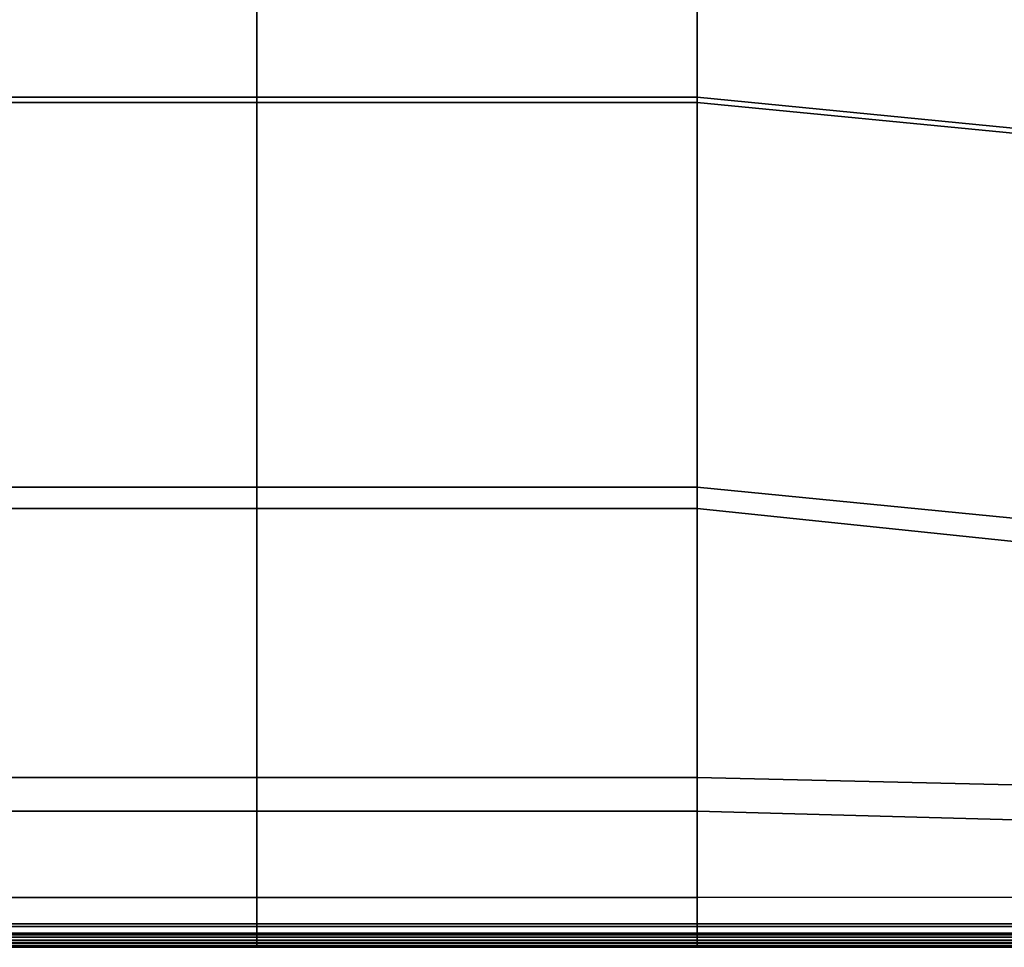
# Model space of a CAD drawing. Units: metres. Extents: x -1.1 to 0.02, y -4.2 to -3.07.
# Drawn here: x -0.12 to -0.05, y -4.18 to -4.12 of the extents above; entities that cross this region are included whole.
import ezdxf

# ---------------------------------------------------------------- set-up
doc = ezdxf.new("R2010")
doc.units = ezdxf.units.M
doc.header["$MEASUREMENT"] = 0
doc.layers.add('Layer001', color=7, linetype='Continuous', true_color=0x876e08)

# ---------------------------------------------------------------- blocks, each defined once
blk = doc.blocks.new('341fc033-d26f-4f76-85f6-f7ed6404df81')
at = {"layer": 'Layer001', "color": 73, "true_color": 0x8fe057, "invisible_edges": 12}
for points in [[(0.435472, -0.488404, 0.420007), (0.435472, -0.45798, 0.420007), (0.402803, -0.45798, 0.420007)], [(0.402803, -0.45798, 0.420007), (0.402803, -0.488404, 0.420007), (0.435472, -0.488404, 0.420007)], [(0.402803, -0.45798, 0.395007), (0.435472, -0.45798, 0.395007), (0.435472, -0.488791, 0.395007)], [(0.435472, -0.488791, 0.395007), (0.402803, -0.488791, 0.395007), (0.402803, -0.45798, 0.395007)], [(0.46746, -0.488404, 0.420007), (0.46746, -0.45798, 0.420007), (0.435472, -0.45798, 0.420007)], [(0.435472, -0.45798, 0.420007), (0.435472, -0.488404, 0.420007), (0.46746, -0.488404, 0.420007)], [(0.46746, -0.45798, 0.395007), (0.46746, -0.488791, 0.395007), (0.435472, -0.488791, 0.395007)], [(0.435472, -0.488791, 0.395007), (0.435472, -0.45798, 0.395007), (0.46746, -0.45798, 0.395007)], [(0.500266, -0.49163, 0.420007), (0.496655, -0.45798, 0.420007), (0.46746, -0.45798, 0.420007)], [(0.46746, -0.45798, 0.420007), (0.46746, -0.488404, 0.420007), (0.500266, -0.49163, 0.420007)], [(0.46746, -0.488791, 0.395007), (0.46746, -0.45798, 0.395007), (0.497066, -0.45798, 0.395007)], [(0.497066, -0.45798, 0.395007), (0.500669, -0.492031, 0.395007), (0.46746, -0.488791, 0.395007)], [(0.402803, -0.516742, 0.420007), (0.435472, -0.516742, 0.420007), (0.435472, -0.488404, 0.420007)], [(0.435472, -0.488404, 0.420007), (0.402803, -0.488404, 0.420007), (0.402803, -0.516742, 0.420007)], [(0.46746, -0.516742, 0.420007), (0.46746, -0.488404, 0.420007), (0.435472, -0.488404, 0.420007)], [(0.435472, -0.488404, 0.420007), (0.435472, -0.516742, 0.420007), (0.46746, -0.516742, 0.420007)], [(0.46746, -0.488404, 0.420007), (0.46746, -0.516742, 0.420007), (0.495175, -0.519465, 0.420007)], [(0.495175, -0.519465, 0.420007), (0.500266, -0.49163, 0.420007), (0.46746, -0.488404, 0.420007)], [(0.402803, -0.518291, 0.395007), (0.402803, -0.488791, 0.395007), (0.435472, -0.488791, 0.395007)], [(0.435472, -0.488791, 0.395007), (0.435472, -0.518291, 0.395007), (0.402803, -0.518291, 0.395007)], [(0.46746, -0.488791, 0.395007), (0.46746, -0.518291, 0.395007), (0.435472, -0.518291, 0.395007)], [(0.435472, -0.518291, 0.395007), (0.435472, -0.488791, 0.395007), (0.46746, -0.488791, 0.395007)], [(0.46746, -0.518291, 0.395007), (0.46746, -0.488791, 0.395007), (0.500669, -0.492031, 0.395007)], [(0.500669, -0.492031, 0.395007), (0.495312, -0.521204, 0.395007), (0.46746, -0.518291, 0.395007)], [(0.435472, -0.516742, 0.420007), (0.402803, -0.516742, 0.420007), (0.402803, -0.537846, 0.420003)], [(0.402803, -0.537846, 0.420003), (0.435472, -0.537846, 0.420003), (0.435472, -0.516742, 0.420007)], [(0.46746, -0.537846, 0.420003), (0.46746, -0.516742, 0.420007), (0.435472, -0.516742, 0.420007)], [(0.435472, -0.516742, 0.420007), (0.435472, -0.537846, 0.420003), (0.46746, -0.537846, 0.420003)], [(0.494241, -0.538488, 0.420003), (0.495175, -0.519465, 0.420007), (0.46746, -0.516742, 0.420007)], [(0.46746, -0.516742, 0.420007), (0.46746, -0.537846, 0.420003), (0.494241, -0.538488, 0.420003)], [(0.402803, -0.540313, 0.395007), (0.402803, -0.518291, 0.395007), (0.435472, -0.518291, 0.395007)], [(0.435472, -0.518291, 0.395007), (0.435472, -0.540313, 0.395007), (0.402803, -0.540313, 0.395007)], [(0.435472, -0.540313, 0.395007), (0.435472, -0.518291, 0.395007), (0.46746, -0.518291, 0.395007)], [(0.46746, -0.518291, 0.395007), (0.46746, -0.540313, 0.395007), (0.435472, -0.540313, 0.395007)], [(0.46746, -0.540313, 0.395007), (0.46746, -0.518291, 0.395007), (0.495312, -0.521204, 0.395007)], [(0.495312, -0.521204, 0.395007), (0.494267, -0.541041, 0.395007), (0.46746, -0.540313, 0.395007)], [(0.402803, -0.546569, 0.419993), (0.435472, -0.546569, 0.419993), (0.435472, -0.537846, 0.420003)], [(0.435472, -0.537846, 0.420003), (0.402803, -0.537846, 0.420003), (0.402803, -0.546569, 0.419993)], [(0.46746, -0.546569, 0.419993), (0.46746, -0.537846, 0.420003), (0.435472, -0.537846, 0.420003)], [(0.435472, -0.537846, 0.420003), (0.435472, -0.546569, 0.419993), (0.46746, -0.546569, 0.419993)], [(0.493951, -0.546538, 0.419993), (0.494241, -0.538488, 0.420003), (0.46746, -0.537846, 0.420003)], [(0.46746, -0.537846, 0.420003), (0.46746, -0.546569, 0.419993), (0.493951, -0.546538, 0.419993)], [(0.435472, -0.548695, 0.395007), (0.402803, -0.548695, 0.395007), (0.402803, -0.540313, 0.395007)], [(0.402803, -0.540313, 0.395007), (0.435472, -0.540313, 0.395007), (0.435472, -0.548695, 0.395007)], [(0.435472, -0.540313, 0.395007), (0.46746, -0.540313, 0.395007), (0.46746, -0.548695, 0.395007)], [(0.46746, -0.548695, 0.395007), (0.435472, -0.548695, 0.395007), (0.435472, -0.540313, 0.395007)], [(0.493944, -0.548695, 0.395007), (0.46746, -0.548695, 0.395007), (0.46746, -0.540313, 0.395007)], [(0.46746, -0.540313, 0.395007), (0.494267, -0.541041, 0.395007), (0.493944, -0.548695, 0.395007)], [(0.435472, -0.546569, 0.419993), (0.402803, -0.546569, 0.419993), (0.402803, -0.548487, 0.419594)], [(0.402803, -0.548487, 0.419594), (0.435472, -0.548487, 0.419594), (0.435472, -0.546569, 0.419993)], [(0.46746, -0.548487, 0.419594), (0.46746, -0.546569, 0.419993), (0.435472, -0.546569, 0.419993)], [(0.435472, -0.546569, 0.419993), (0.435472, -0.548487, 0.419594), (0.46746, -0.548487, 0.419594)], [(0.493975, -0.548479, 0.419594), (0.493951, -0.546538, 0.419993), (0.46746, -0.546569, 0.419993)], [(0.46746, -0.546569, 0.419993), (0.46746, -0.548487, 0.419594), (0.493975, -0.548479, 0.419594)], [(0.402803, -0.549174, 0.418424), (0.435472, -0.549174, 0.418424), (0.435472, -0.548487, 0.419594)], [(0.435472, -0.548487, 0.419594), (0.402803, -0.548487, 0.419594), (0.402803, -0.549174, 0.418424)], [(0.402803, -0.548695, 0.395007), (0.435472, -0.548695, 0.395007), (0.435472, -0.549851, 0.395324)], [(0.435472, -0.549851, 0.395324), (0.402803, -0.549851, 0.395324), (0.402803, -0.548695, 0.395007)], [(0.435472, -0.548487, 0.419594), (0.435472, -0.549174, 0.418424), (0.46746, -0.549174, 0.418424)], [(0.46746, -0.549174, 0.418424), (0.46746, -0.548487, 0.419594), (0.435472, -0.548487, 0.419594)], [(0.46746, -0.549851, 0.395324), (0.435472, -0.549851, 0.395324), (0.435472, -0.548695, 0.395007)], [(0.435472, -0.548695, 0.395007), (0.46746, -0.548695, 0.395007), (0.46746, -0.549851, 0.395324)], [(0.493983, -0.549174, 0.418424), (0.493975, -0.548479, 0.419594), (0.46746, -0.548487, 0.419594)], [(0.46746, -0.548487, 0.419594), (0.46746, -0.549174, 0.418424), (0.493983, -0.549174, 0.418424)], [(0.46746, -0.548695, 0.395007), (0.493944, -0.548695, 0.395007), (0.493973, -0.549851, 0.395324)], [(0.493973, -0.549851, 0.395324), (0.46746, -0.549851, 0.395324), (0.46746, -0.548695, 0.395007)], [(0.402803, -0.549282, 0.416089), (0.435472, -0.549282, 0.416089), (0.435472, -0.549174, 0.418424)], [(0.435472, -0.549174, 0.418424), (0.402803, -0.549174, 0.418424), (0.402803, -0.549282, 0.416089)], [(0.435472, -0.549462, 0.412198), (0.435472, -0.549282, 0.416089), (0.402803, -0.549282, 0.416089)], [(0.402803, -0.549282, 0.416089), (0.402803, -0.549462, 0.412198), (0.435472, -0.549462, 0.412198)], [(0.435472, -0.549682, 0.407448), (0.435472, -0.549462, 0.412198), (0.402803, -0.549462, 0.412198)], [(0.402803, -0.549462, 0.412198), (0.402803, -0.549682, 0.407448), (0.435472, -0.549682, 0.407448)], [(0.46746, -0.549282, 0.416089), (0.46746, -0.549174, 0.418424), (0.435472, -0.549174, 0.418424)], [(0.435472, -0.549174, 0.418424), (0.435472, -0.549282, 0.416089), (0.46746, -0.549282, 0.416089)], [(0.46746, -0.549282, 0.416089), (0.435472, -0.549282, 0.416089), (0.435472, -0.549462, 0.412198)], [(0.435472, -0.549462, 0.412198), (0.46746, -0.549462, 0.412198), (0.46746, -0.549282, 0.416089)], [(0.46746, -0.549462, 0.412198), (0.435472, -0.549462, 0.412198), (0.435472, -0.549682, 0.407448)], [(0.435472, -0.549682, 0.407448), (0.46746, -0.549682, 0.407448), (0.46746, -0.549462, 0.412198)], [(0.46746, -0.549174, 0.418424), (0.46746, -0.549282, 0.416089), (0.493983, -0.549282, 0.416089)], [(0.493983, -0.549282, 0.416089), (0.493983, -0.549174, 0.418424), (0.46746, -0.549174, 0.418424)], [(0.493983, -0.549282, 0.416089), (0.46746, -0.549282, 0.416089), (0.46746, -0.549462, 0.412198)], [(0.46746, -0.549462, 0.412198), (0.493983, -0.549462, 0.412198), (0.493983, -0.549282, 0.416089)], [(0.493983, -0.549462, 0.412198), (0.46746, -0.549462, 0.412198), (0.46746, -0.549682, 0.407448)], [(0.46746, -0.549682, 0.407448), (0.493983, -0.549682, 0.407448), (0.493983, -0.549462, 0.412198)], [(0.435472, -0.549909, 0.402535), (0.435472, -0.549682, 0.407448), (0.402803, -0.549682, 0.407448)], [(0.402803, -0.549682, 0.407448), (0.402803, -0.549909, 0.402535), (0.435472, -0.549909, 0.402535)], [(0.402803, -0.550198, 0.396274), (0.402803, -0.549851, 0.395324), (0.435472, -0.549851, 0.395324)], [(0.435472, -0.549851, 0.395324), (0.435472, -0.550198, 0.396274), (0.402803, -0.550198, 0.396274)], [(0.435472, -0.550097, 0.398474), (0.435472, -0.549909, 0.402535), (0.402803, -0.549909, 0.402535)], [(0.402803, -0.549909, 0.402535), (0.402803, -0.550097, 0.398473), (0.435472, -0.550097, 0.398474)], [(0.402803, -0.550097, 0.398473), (0.402803, -0.550198, 0.396274), (0.435472, -0.550198, 0.396274)], [(0.435472, -0.550198, 0.396274), (0.435472, -0.550097, 0.398474), (0.402803, -0.550097, 0.398473)], [(0.435472, -0.549909, 0.402535), (0.46746, -0.549909, 0.402535), (0.46746, -0.549682, 0.407448)], [(0.46746, -0.549682, 0.407448), (0.435472, -0.549682, 0.407448), (0.435472, -0.549909, 0.402535)], [(0.435472, -0.550198, 0.396274), (0.435472, -0.549851, 0.395324), (0.46746, -0.549851, 0.395324)], [(0.46746, -0.549851, 0.395324), (0.46746, -0.550198, 0.396274), (0.435472, -0.550198, 0.396274)], [(0.435472, -0.550097, 0.398474), (0.46746, -0.550097, 0.398473), (0.46746, -0.549909, 0.402535)], [(0.46746, -0.549909, 0.402535), (0.435472, -0.549909, 0.402535), (0.435472, -0.550097, 0.398474)], [(0.435472, -0.550097, 0.398474), (0.435472, -0.550198, 0.396274), (0.46746, -0.550198, 0.396274)], [(0.46746, -0.550198, 0.396274), (0.46746, -0.550097, 0.398473), (0.435472, -0.550097, 0.398474)], [(0.46746, -0.549909, 0.402535), (0.493983, -0.549909, 0.402535), (0.493983, -0.549682, 0.407448)], [(0.493983, -0.549682, 0.407448), (0.46746, -0.549682, 0.407448), (0.46746, -0.549909, 0.402535)], [(0.493973, -0.549851, 0.395324), (0.493983, -0.550198, 0.396274), (0.46746, -0.550198, 0.396274)], [(0.46746, -0.550198, 0.396274), (0.46746, -0.549851, 0.395324), (0.493973, -0.549851, 0.395324)], [(0.46746, -0.550097, 0.398473), (0.493983, -0.550097, 0.398474), (0.493983, -0.549909, 0.402535)], [(0.493983, -0.549909, 0.402535), (0.46746, -0.549909, 0.402535), (0.46746, -0.550097, 0.398473)], [(0.46746, -0.550097, 0.398473), (0.46746, -0.550198, 0.396274), (0.493983, -0.550198, 0.396274)], [(0.493983, -0.550198, 0.396274), (0.493983, -0.550097, 0.398474), (0.46746, -0.550097, 0.398473)]]:
    blk.add_3dface(points, dxfattribs=at)

msp = doc.modelspace()

# ---------------------------------------------------------------- block references
msp.add_blockref('341fc033-d26f-4f76-85f6-f7ed6404df81', (-0.536909, -3.634088, 0.000077))

doc.saveas('drawing.dxf')
